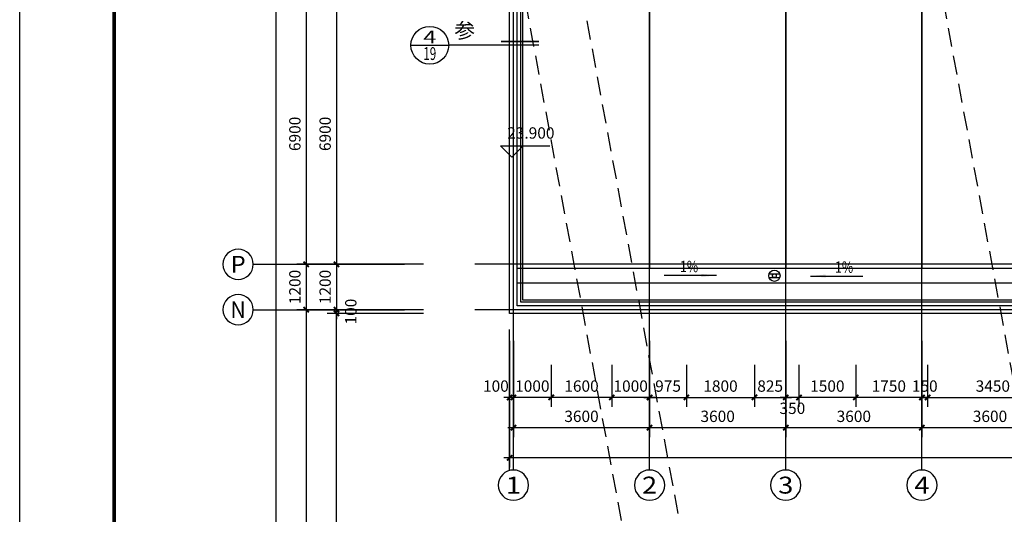
# Model space of a CAD drawing. Extents: x 2630691 to 4067888, y -898672 to -294695.
# Drawn here: x 3857604 to 3883635, y -455579 to -442495 of the extents above; entities that cross this region are included whole.
import ezdxf
from ezdxf.enums import TextEntityAlignment as Align

# ---------------------------------------------------------------- set-up
doc = ezdxf.new("R2010")
doc.units = 0
doc.header["$LTSCALE"] = 1000
doc.header["$MEASUREMENT"] = 0
doc.linetypes.add('DASHED', pattern=[0.75, 0.5, -0.25])
for name, color, linetype in [('0-ht-屋顶层', 151, 'Continuous'), ('0-ht-排水沟', 44, 'Continuous'), ('0雨水', 6, 'Continuous'), ('AXIS', 3, 'Continuous'), ('AXIS_TEXT', 7, 'Continuous'), ('DOTE', 155, 'Continuous'), ('face', 9, 'Continuous'), ('LEVL', 3, 'Continuous'), ('PUB_SYMB', 3, 'Continuous'), ('PUB_SYMB_TEXT', 7, 'Continuous'), ('TK', 7, 'Continuous'), ('WINDOW', 4, 'Continuous'), ('WINDOW_TEXT', 7, 'Continuous')]:
    doc.layers.add(name, color=color, linetype=linetype)
doc.styles.add('-GBCBIGGBENOR', font='GBENOR.shx', dxfattribs={"width": 0.85, "bigfont": 'GBCBIG.shx'})
doc.styles.add('COMP', font='COMPLEX.shx', dxfattribs={"bigfont": 'hztxt'})
doc.styles.add('COMPLEX', font='COMPLEX')
doc.styles.add('dim_font', font='simplex', dxfattribs={"width": 0.6})
doc.dimstyles.new('DIMN', dxfattribs={"dimtxt": 300, "dimasz": 100, "dimexe": 250, "dimexo": 300, "dimgap": 0, "dimtad": 0, "dimdec": 0, "dimzin": 0, "dimdsep": 46, "dimtxsty": 'dim_font', "dimblk": 'ARCHTICK', "dimcen": 0.09, "dimdle": 150, "dimclrt": 7, "dimazin": 0, "dimtfac": 1, "dimtdec": 0, "dimtix": 1, "dimtmove": 2, "dimatfit": 3, "dimldrblk": 'ARCHTICK', "dimfxl": 1, "dimtvp": 1, "dimtolj": 1, "dimtzin": 0, "dimarcsym": 0})

# ---------------------------------------------------------------- blocks, each defined once
blk = doc.blocks.new('_AXISO')
blk.add_circle((0, 0), 0.5)
at = {"layer": 'AXIS_TEXT', "style": 'COMPLEX', "width": 1.041667}
blk.add_attdef('A', text='', height=0.56, dxfattribs=at).set_placement((-0.25, -0.28), (0.25, -0.28), align=Align.FIT)
blk = doc.blocks.new('_ArchTick')
at = {"const_width": 0.5}
blk.add_lwpolyline([(-0.7, -0.7), (0.7, 0.7)], dxfattribs=at)
blk = doc.blocks.new('*D1071')
at = {"layer": 'AXIS', "color": 0, "lineweight": -2, "transparency": 16777216}
for p, q in [((3865179, -441916), (3865179, -449116)), ((3867479, -442066), (3864929, -442066)), ((3867479, -448966), (3864929, -448966))]:
    blk.add_line(p, q, dxfattribs=at)
at = {"layer": 'Defpoints', "color": 0, "transparency": 16777216}
for p in [(3867779, -442066), (3865179, -448966), (3867779, -448966)]:
    blk.add_point(p, dxfattribs=at)
at = {"layer": 'AXIS', "color": 0, "lineweight": -2, "transparency": 16777216, "xscale": 100, "yscale": 100, "zscale": 100}
for p, rotation in [((3865179, -442066), 90), ((3865179, -448966), 270)]:
    blk.add_blockref('_ArchTick', p, dxfattribs=dict(at, rotation=rotation))
at = {"layer": 'AXIS', "color": 7, "transparency": 16777216, "insert": (3864879, -445516), "char_height": 300, "attachment_point": 5, "rotation": 90, "style": 'dim_font'}
blk.add_mtext('\\A1;6900', dxfattribs=at)
blk = doc.blocks.new('*D1072')
at = {"layer": 'AXIS', "color": 0, "lineweight": -2, "transparency": 16777216}
for p, q in [((3867479, -448966), (3864929, -448966)), ((3865179, -448816), (3865179, -450316)), ((3867479, -450166), (3864929, -450166))]:
    blk.add_line(p, q, dxfattribs=at)
at = {"layer": 'Defpoints', "color": 0, "transparency": 16777216}
for p in [(3867779, -448966), (3865179, -450166), (3867779, -450166)]:
    blk.add_point(p, dxfattribs=at)
at = {"layer": 'AXIS', "color": 0, "lineweight": -2, "transparency": 16777216, "xscale": 100, "yscale": 100, "zscale": 100}
for p, rotation in [((3865179, -448966), 90), ((3865179, -450166), 270)]:
    blk.add_blockref('_ArchTick', p, dxfattribs=dict(at, rotation=rotation))
at = {"layer": 'AXIS', "color": 7, "transparency": 16777216, "insert": (3864879, -449566), "char_height": 300, "attachment_point": 5, "rotation": 90, "style": 'dim_font'}
blk.add_mtext('\\A1;1200', dxfattribs=at)
blk = doc.blocks.new('*D1073')
at = {"layer": 'AXIS', "color": 0, "lineweight": -2, "transparency": 16777216}
for p, q in [((3865179, -450016), (3865179, -480516)), ((3867479, -450166), (3864929, -450166)), ((3867479, -480366), (3864929, -480366))]:
    blk.add_line(p, q, dxfattribs=at)
at = {"layer": 'Defpoints', "color": 0, "transparency": 16777216}
for p in [(3867779, -450166), (3865179, -480366), (3867779, -480366)]:
    blk.add_point(p, dxfattribs=at)
at = {"layer": 'AXIS', "color": 0, "lineweight": -2, "transparency": 16777216, "xscale": 100, "yscale": 100, "zscale": 100}
for p, rotation in [((3865179, -450166), 90), ((3865179, -480366), 270)]:
    blk.add_blockref('_ArchTick', p, dxfattribs=dict(at, rotation=rotation))
at = {"layer": 'AXIS', "color": 7, "transparency": 16777216, "insert": (3864879, -465266), "char_height": 300, "attachment_point": 5, "rotation": 90, "style": 'dim_font'}
blk.add_mtext('\\A1;30200', dxfattribs=at)
blk = doc.blocks.new('*D1079')
at = {"layer": 'AXIS', "color": 0, "lineweight": -2, "transparency": 16777216}
for p, q in [((3864379, -431316), (3864379, -499216)), ((3867479, -431466), (3864129, -431466)), ((3867479, -499066), (3864129, -499066))]:
    blk.add_line(p, q, dxfattribs=at)
at = {"layer": 'Defpoints', "color": 0, "transparency": 16777216}
for p in [(3867779, -431466), (3864379, -499066), (3867779, -499066)]:
    blk.add_point(p, dxfattribs=at)
at = {"layer": 'AXIS', "color": 0, "lineweight": -2, "transparency": 16777216, "xscale": 100, "yscale": 100, "zscale": 100}
for p, rotation in [((3864379, -431466), 90), ((3864379, -499066), 270)]:
    blk.add_blockref('_ArchTick', p, dxfattribs=dict(at, rotation=rotation))
at = {"layer": 'AXIS', "color": 7, "transparency": 16777216, "insert": (3864079, -465266), "char_height": 300, "attachment_point": 5, "rotation": 90, "style": 'dim_font'}
blk.add_mtext('\\A1;67600', dxfattribs=at)
blk = doc.blocks.new('*D1113')
at = {"layer": 'AXIS', "color": 0, "lineweight": -2, "transparency": 16777216}
for p, q in [((3868279, -448966), (3865729, -448966)), ((3865979, -448816), (3865979, -450316)), ((3868279, -450166), (3865729, -450166))]:
    blk.add_line(p, q, dxfattribs=at)
at = {"layer": 'Defpoints', "color": 0, "transparency": 16777216}
for p in [(3868579, -448966), (3865979, -450166), (3868579, -450166)]:
    blk.add_point(p, dxfattribs=at)
at = {"layer": 'AXIS', "color": 0, "lineweight": -2, "transparency": 16777216, "xscale": 100, "yscale": 100, "zscale": 100}
for p, rotation in [((3865979, -448966), 90), ((3865979, -450166), 270)]:
    blk.add_blockref('_ArchTick', p, dxfattribs=dict(at, rotation=rotation))
at = {"layer": 'AXIS', "color": 7, "transparency": 16777216, "insert": (3865679, -449566), "char_height": 300, "attachment_point": 5, "rotation": 90, "style": 'dim_font'}
blk.add_mtext('\\A1;1200', dxfattribs=at)
blk = doc.blocks.new('*D1114')
at = {"layer": 'AXIS', "color": 0, "lineweight": -2, "transparency": 16777216}
for p, q in [((3865979, -450016), (3865979, -450416)), ((3868279, -450166), (3865729, -450166)), ((3868279, -450266), (3865729, -450266))]:
    blk.add_line(p, q, dxfattribs=at)
at = {"layer": 'Defpoints', "color": 0, "transparency": 16777216}
for p in [(3865979, -450266), (3868579, -450166), (3868579, -450266)]:
    blk.add_point(p, dxfattribs=at)
at = {"layer": 'AXIS', "color": 0, "lineweight": -2, "transparency": 16777216, "xscale": 100, "yscale": 100, "zscale": 100}
for p, rotation in [((3865979, -450166), 90), ((3865979, -450266), 270)]:
    blk.add_blockref('_ArchTick', p, dxfattribs=dict(at, rotation=rotation))
at = {"layer": 'AXIS', "color": 7, "transparency": 16777216, "insert": (3866358, -450216), "char_height": 300, "attachment_point": 5, "rotation": 90, "style": 'dim_font'}
blk.add_mtext('\\A1;100', dxfattribs=at)
blk = doc.blocks.new('*D1119')
at = {"layer": 'AXIS', "color": 0, "lineweight": -2, "transparency": 16777216}
for p, q in [((3868279, -450266), (3865729, -450266)), ((3865979, -480416), (3865979, -450116)), ((3868279, -480266), (3865729, -480266))]:
    blk.add_line(p, q, dxfattribs=at)
at = {"layer": 'Defpoints', "color": 0, "transparency": 16777216}
for p in [(3865979, -450266), (3868579, -450266), (3868579, -480266)]:
    blk.add_point(p, dxfattribs=at)
at = {"layer": 'AXIS', "color": 0, "lineweight": -2, "transparency": 16777216, "xscale": 100, "yscale": 100, "zscale": 100}
for p, rotation in [((3865979, -450266), 90), ((3865979, -480266), 270)]:
    blk.add_blockref('_ArchTick', p, dxfattribs=dict(at, rotation=rotation))
at = {"layer": 'AXIS', "color": 7, "transparency": 16777216, "insert": (3865679, -465266), "char_height": 300, "attachment_point": 5, "rotation": 90, "style": 'dim_font'}
blk.add_mtext('\\A1;30000', dxfattribs=at)
blk = doc.blocks.new('*D1143')
at = {"layer": 'AXIS', "color": 0, "lineweight": -2, "transparency": 16777216}
for p, q in [((3865979, -441916), (3865979, -449116)), ((3868279, -442066), (3865729, -442066)), ((3868279, -448966), (3865729, -448966))]:
    blk.add_line(p, q, dxfattribs=at)
at = {"layer": 'Defpoints', "color": 0, "transparency": 16777216}
for p in [(3868579, -442066), (3865979, -448966), (3868579, -448966)]:
    blk.add_point(p, dxfattribs=at)
at = {"layer": 'AXIS', "color": 0, "lineweight": -2, "transparency": 16777216, "xscale": 100, "yscale": 100, "zscale": 100}
for p, rotation in [((3865979, -442066), 90), ((3865979, -448966), 270)]:
    blk.add_blockref('_ArchTick', p, dxfattribs=dict(at, rotation=rotation))
at = {"layer": 'AXIS', "color": 7, "transparency": 16777216, "insert": (3865679, -445516), "char_height": 300, "attachment_point": 5, "rotation": 90, "style": 'dim_font'}
blk.add_mtext('\\A1;6900', dxfattribs=at)
blk = doc.blocks.new('*D1165')
at = {"layer": 'AXIS', "color": 0, "lineweight": -2, "transparency": 16777216}
for p, q in [((3881457, -450987), (3881457, -453537)), ((3885057, -450987), (3885057, -453537)), ((3885207, -453287), (3881307, -453287))]:
    blk.add_line(p, q, dxfattribs=at)
at = {"layer": 'Defpoints', "color": 0, "transparency": 16777216}
for p in [(3881457, -450687), (3885057, -450687), (3881457, -453287)]:
    blk.add_point(p, dxfattribs=at)
at = {"layer": 'AXIS', "color": 0, "lineweight": -2, "transparency": 16777216, "xscale": 100, "yscale": 100, "zscale": 100, "rotation": 180}
blk.add_blockref('_ArchTick', (3881457, -453287), dxfattribs=at)
at = {"layer": 'AXIS', "color": 0, "lineweight": -2, "transparency": 16777216, "xscale": 100, "yscale": 100, "zscale": 100}
blk.add_blockref('_ArchTick', (3885057, -453287), dxfattribs=at)
at = {"layer": 'AXIS', "color": 7, "transparency": 16777216, "insert": (3883257, -452987), "char_height": 300, "attachment_point": 5, "style": 'dim_font'}
blk.add_mtext('\\A1;3600', dxfattribs=at)
blk = doc.blocks.new('*D1166')
at = {"layer": 'AXIS', "color": 0, "lineweight": -2, "transparency": 16777216}
for p, q in [((3874257, -450987), (3874257, -453537)), ((3877857, -450987), (3877857, -453537)), ((3878007, -453287), (3874107, -453287))]:
    blk.add_line(p, q, dxfattribs=at)
at = {"layer": 'Defpoints', "color": 0, "transparency": 16777216}
for p in [(3874257, -450687), (3877857, -450687), (3874257, -453287)]:
    blk.add_point(p, dxfattribs=at)
at = {"layer": 'AXIS', "color": 0, "lineweight": -2, "transparency": 16777216, "xscale": 100, "yscale": 100, "zscale": 100, "rotation": 180}
blk.add_blockref('_ArchTick', (3874257, -453287), dxfattribs=at)
at = {"layer": 'AXIS', "color": 0, "lineweight": -2, "transparency": 16777216, "xscale": 100, "yscale": 100, "zscale": 100}
blk.add_blockref('_ArchTick', (3877857, -453287), dxfattribs=at)
at = {"layer": 'AXIS', "color": 7, "transparency": 16777216, "insert": (3876057, -452987), "char_height": 300, "attachment_point": 5, "style": 'dim_font'}
blk.add_mtext('\\A1;3600', dxfattribs=at)
blk = doc.blocks.new('*D1167')
at = {"layer": 'AXIS', "color": 0, "lineweight": -2, "transparency": 16777216}
for p, q in [((3870657, -450987), (3870657, -453537)), ((3874257, -450987), (3874257, -453537)), ((3874407, -453287), (3870507, -453287))]:
    blk.add_line(p, q, dxfattribs=at)
at = {"layer": 'Defpoints', "color": 0, "transparency": 16777216}
for p in [(3870657, -450687), (3874257, -450687), (3870657, -453287)]:
    blk.add_point(p, dxfattribs=at)
at = {"layer": 'AXIS', "color": 0, "lineweight": -2, "transparency": 16777216, "xscale": 100, "yscale": 100, "zscale": 100, "rotation": 180}
blk.add_blockref('_ArchTick', (3870657, -453287), dxfattribs=at)
at = {"layer": 'AXIS', "color": 0, "lineweight": -2, "transparency": 16777216, "xscale": 100, "yscale": 100, "zscale": 100}
blk.add_blockref('_ArchTick', (3874257, -453287), dxfattribs=at)
at = {"layer": 'AXIS', "color": 7, "transparency": 16777216, "insert": (3872457, -452987), "char_height": 300, "attachment_point": 5, "style": 'dim_font'}
blk.add_mtext('\\A1;3600', dxfattribs=at)
blk = doc.blocks.new('*D1168')
at = {"layer": 'AXIS', "color": 0, "lineweight": -2, "transparency": 16777216}
for p, q in [((3870557, -450987), (3870557, -454337)), ((3935557, -450987), (3935557, -454337)), ((3935707, -454087), (3870407, -454087))]:
    blk.add_line(p, q, dxfattribs=at)
at = {"layer": 'Defpoints', "color": 0, "transparency": 16777216}
for p in [(3870557, -450687), (3935557, -450687), (3870557, -454087)]:
    blk.add_point(p, dxfattribs=at)
at = {"layer": 'AXIS', "color": 0, "lineweight": -2, "transparency": 16777216, "xscale": 100, "yscale": 100, "zscale": 100, "rotation": 180}
blk.add_blockref('_ArchTick', (3870557, -454087), dxfattribs=at)
at = {"layer": 'AXIS', "color": 0, "lineweight": -2, "transparency": 16777216, "xscale": 100, "yscale": 100, "zscale": 100}
blk.add_blockref('_ArchTick', (3935557, -454087), dxfattribs=at)
at = {"layer": 'AXIS', "color": 7, "transparency": 16777216, "insert": (3903057, -453787), "char_height": 300, "attachment_point": 5, "style": 'dim_font'}
blk.add_mtext('\\A1;65000', dxfattribs=at)
blk = doc.blocks.new('*D1171')
at = {"layer": 'AXIS', "color": 0, "lineweight": -2, "transparency": 16777216}
for p, q in [((3877857, -450987), (3877857, -453537)), ((3881457, -450987), (3881457, -453537)), ((3881607, -453287), (3877707, -453287))]:
    blk.add_line(p, q, dxfattribs=at)
at = {"layer": 'Defpoints', "color": 0, "transparency": 16777216}
for p in [(3877857, -450687), (3881457, -450687), (3877857, -453287)]:
    blk.add_point(p, dxfattribs=at)
at = {"layer": 'AXIS', "color": 0, "lineweight": -2, "transparency": 16777216, "xscale": 100, "yscale": 100, "zscale": 100, "rotation": 180}
blk.add_blockref('_ArchTick', (3877857, -453287), dxfattribs=at)
at = {"layer": 'AXIS', "color": 0, "lineweight": -2, "transparency": 16777216, "xscale": 100, "yscale": 100, "zscale": 100}
blk.add_blockref('_ArchTick', (3881457, -453287), dxfattribs=at)
at = {"layer": 'AXIS', "color": 7, "transparency": 16777216, "insert": (3879657, -452987), "char_height": 300, "attachment_point": 5, "style": 'dim_font'}
blk.add_mtext('\\A1;3600', dxfattribs=at)
blk = doc.blocks.new('*D1172')
at = {"layer": 'AXIS', "color": 0, "lineweight": -2, "transparency": 16777216}
for p, q in [((3879707, -451627), (3879707, -452737)), ((3881457, -451627), (3881457, -452737)), ((3881607, -452487), (3879557, -452487))]:
    blk.add_line(p, q, dxfattribs=at)
at = {"layer": 'Defpoints', "color": 0, "transparency": 16777216}
for p in [(3879707, -451327), (3881457, -451327), (3879707, -452487)]:
    blk.add_point(p, dxfattribs=at)
at = {"layer": 'AXIS', "color": 0, "lineweight": -2, "transparency": 16777216, "xscale": 100, "yscale": 100, "zscale": 100, "rotation": 180}
blk.add_blockref('_ArchTick', (3879707, -452487), dxfattribs=at)
at = {"layer": 'AXIS', "color": 0, "lineweight": -2, "transparency": 16777216, "xscale": 100, "yscale": 100, "zscale": 100}
blk.add_blockref('_ArchTick', (3881457, -452487), dxfattribs=at)
at = {"layer": 'AXIS', "color": 7, "transparency": 16777216, "insert": (3880582, -452187), "char_height": 300, "attachment_point": 5, "style": 'dim_font'}
blk.add_mtext('\\A1;1750', dxfattribs=at)
blk = doc.blocks.new('*D1173')
at = {"layer": 'AXIS', "color": 0, "lineweight": -2, "transparency": 16777216}
for p, q in [((3874257, -451627), (3874257, -452737)), ((3875232, -451627), (3875232, -452737)), ((3874107, -452487), (3875382, -452487))]:
    blk.add_line(p, q, dxfattribs=at)
at = {"layer": 'Defpoints', "color": 0, "transparency": 16777216}
for p in [(3874257, -451327), (3875232, -451327), (3875232, -452487)]:
    blk.add_point(p, dxfattribs=at)
at = {"layer": 'AXIS', "color": 0, "lineweight": -2, "transparency": 16777216, "xscale": 100, "yscale": 100, "zscale": 100, "rotation": 180}
blk.add_blockref('_ArchTick', (3874257, -452487), dxfattribs=at)
at = {"layer": 'AXIS', "color": 0, "lineweight": -2, "transparency": 16777216, "xscale": 100, "yscale": 100, "zscale": 100}
blk.add_blockref('_ArchTick', (3875232, -452487), dxfattribs=at)
at = {"layer": 'AXIS', "color": 7, "transparency": 16777216, "insert": (3874745, -452187), "char_height": 300, "attachment_point": 5, "style": 'dim_font'}
blk.add_mtext('\\A1;975', dxfattribs=at)
blk = doc.blocks.new('*D1174')
at = {"layer": 'AXIS', "color": 0, "lineweight": -2, "transparency": 16777216}
for p, q in [((3870657, -451627), (3870657, -452737)), ((3870557, -451711), (3870557, -452737)), ((3870807, -452487), (3870407, -452487))]:
    blk.add_line(p, q, dxfattribs=at)
at = {"layer": 'Defpoints', "color": 0, "transparency": 16777216}
for p in [(3870657, -451327), (3870557, -451411), (3870557, -452487)]:
    blk.add_point(p, dxfattribs=at)
at = {"layer": 'AXIS', "color": 0, "lineweight": -2, "transparency": 16777216, "xscale": 100, "yscale": 100, "zscale": 100, "rotation": 180}
blk.add_blockref('_ArchTick', (3870557, -452487), dxfattribs=at)
at = {"layer": 'AXIS', "color": 0, "lineweight": -2, "transparency": 16777216, "xscale": 100, "yscale": 100, "zscale": 100}
blk.add_blockref('_ArchTick', (3870657, -452487), dxfattribs=at)
at = {"layer": 'AXIS', "color": 7, "transparency": 16777216, "insert": (3870194, -452187), "char_height": 300, "attachment_point": 5, "style": 'dim_font'}
blk.add_mtext('\\A1;100', dxfattribs=at)
blk = doc.blocks.new('*D1175')
at = {"layer": 'AXIS', "color": 0, "lineweight": -2, "transparency": 16777216}
for p, q in [((3881457, -451627), (3881457, -452737)), ((3881607, -451627), (3881607, -452737)), ((3881457, -452487), (3881357, -452487)), ((3881457, -452487), (3881607, -452487)), ((3881607, -452487), (3881707, -452487))]:
    blk.add_line(p, q, dxfattribs=at)
at = {"layer": 'Defpoints', "color": 0, "transparency": 16777216}
for p in [(3881457, -451327), (3881607, -451327), (3881607, -452487)]:
    blk.add_point(p, dxfattribs=at)
at = {"layer": 'AXIS', "color": 0, "lineweight": -2, "transparency": 16777216, "xscale": 100, "yscale": 100, "zscale": 100}
blk.add_blockref('_ArchTick', (3881457, -452487), dxfattribs=at)
at = {"layer": 'AXIS', "color": 0, "lineweight": -2, "transparency": 16777216, "xscale": 100, "yscale": 100, "zscale": 100, "rotation": 180}
blk.add_blockref('_ArchTick', (3881607, -452487), dxfattribs=at)
at = {"layer": 'AXIS', "color": 7, "transparency": 16777216, "insert": (3881532, -452187), "char_height": 300, "attachment_point": 5, "style": 'dim_font'}
blk.add_mtext('\\A1;150', dxfattribs=at)
blk = doc.blocks.new('*D1179')
at = {"layer": 'AXIS', "color": 0, "lineweight": -2, "transparency": 16777216}
for p, q in [((3873257, -451627), (3873257, -452737)), ((3874257, -451627), (3874257, -452737)), ((3874407, -452487), (3873107, -452487))]:
    blk.add_line(p, q, dxfattribs=at)
at = {"layer": 'Defpoints', "color": 0, "transparency": 16777216}
for p in [(3873257, -451327), (3874257, -451327), (3873257, -452487)]:
    blk.add_point(p, dxfattribs=at)
at = {"layer": 'AXIS', "color": 0, "lineweight": -2, "transparency": 16777216, "xscale": 100, "yscale": 100, "zscale": 100, "rotation": 180}
blk.add_blockref('_ArchTick', (3873257, -452487), dxfattribs=at)
at = {"layer": 'AXIS', "color": 0, "lineweight": -2, "transparency": 16777216, "xscale": 100, "yscale": 100, "zscale": 100}
blk.add_blockref('_ArchTick', (3874257, -452487), dxfattribs=at)
at = {"layer": 'AXIS', "color": 7, "transparency": 16777216, "insert": (3873757, -452187), "char_height": 300, "attachment_point": 5, "style": 'dim_font'}
blk.add_mtext('\\A1;1000', dxfattribs=at)
blk = doc.blocks.new('*D1347')
at = {"layer": 'AXIS', "color": 0, "lineweight": -2, "transparency": 16777216}
for p, q in [((3881607, -451627), (3881607, -452737)), ((3885057, -451627), (3885057, -452737)), ((3881457, -452487), (3885207, -452487))]:
    blk.add_line(p, q, dxfattribs=at)
at = {"layer": 'Defpoints', "color": 0, "transparency": 16777216}
for p in [(3881607, -451327), (3885057, -451327), (3885057, -452487)]:
    blk.add_point(p, dxfattribs=at)
at = {"layer": 'AXIS', "color": 0, "lineweight": -2, "transparency": 16777216, "xscale": 100, "yscale": 100, "zscale": 100, "rotation": 180}
blk.add_blockref('_ArchTick', (3881607, -452487), dxfattribs=at)
at = {"layer": 'AXIS', "color": 0, "lineweight": -2, "transparency": 16777216, "xscale": 100, "yscale": 100, "zscale": 100}
blk.add_blockref('_ArchTick', (3885057, -452487), dxfattribs=at)
at = {"layer": 'AXIS', "color": 7, "transparency": 16777216, "insert": (3883332, -452187), "char_height": 300, "attachment_point": 5, "style": 'dim_font'}
blk.add_mtext('\\A1;3450', dxfattribs=at)
blk = doc.blocks.new('*D1348')
at = {"layer": 'AXIS', "color": 0, "lineweight": -2, "transparency": 16777216}
for p, q in [((3877857, -451627), (3877857, -452737)), ((3878207, -451627), (3878207, -452737)), ((3878357, -452487), (3877707, -452487))]:
    blk.add_line(p, q, dxfattribs=at)
at = {"layer": 'Defpoints', "color": 0, "transparency": 16777216}
for p in [(3877857, -451327), (3878207, -451327), (3877857, -452487)]:
    blk.add_point(p, dxfattribs=at)
at = {"layer": 'AXIS', "color": 0, "lineweight": -2, "transparency": 16777216, "xscale": 100, "yscale": 100, "zscale": 100, "rotation": 180}
blk.add_blockref('_ArchTick', (3877857, -452487), dxfattribs=at)
at = {"layer": 'AXIS', "color": 0, "lineweight": -2, "transparency": 16777216, "xscale": 100, "yscale": 100, "zscale": 100}
blk.add_blockref('_ArchTick', (3878207, -452487), dxfattribs=at)
at = {"layer": 'AXIS', "color": 7, "transparency": 16777216, "insert": (3878032, -452775), "char_height": 300, "attachment_point": 5, "style": 'dim_font'}
blk.add_mtext('\\A1;350', dxfattribs=at)
blk = doc.blocks.new('*D1349')
at = {"layer": 'AXIS', "color": 0, "lineweight": -2, "transparency": 16777216}
for p, q in [((3878207, -451627), (3878207, -452737)), ((3879707, -451627), (3879707, -452737)), ((3879857, -452487), (3878057, -452487))]:
    blk.add_line(p, q, dxfattribs=at)
at = {"layer": 'Defpoints', "color": 0, "transparency": 16777216}
for p in [(3878207, -451327), (3879707, -451327), (3878207, -452487)]:
    blk.add_point(p, dxfattribs=at)
at = {"layer": 'AXIS', "color": 0, "lineweight": -2, "transparency": 16777216, "xscale": 100, "yscale": 100, "zscale": 100, "rotation": 180}
blk.add_blockref('_ArchTick', (3878207, -452487), dxfattribs=at)
at = {"layer": 'AXIS', "color": 0, "lineweight": -2, "transparency": 16777216, "xscale": 100, "yscale": 100, "zscale": 100}
blk.add_blockref('_ArchTick', (3879707, -452487), dxfattribs=at)
at = {"layer": 'AXIS', "color": 7, "transparency": 16777216, "insert": (3878957, -452187), "char_height": 300, "attachment_point": 5, "style": 'dim_font'}
blk.add_mtext('\\A1;1500', dxfattribs=at)
blk = doc.blocks.new('*D1350')
at = {"layer": 'AXIS', "color": 0, "lineweight": -2, "transparency": 16777216}
for p, q in [((3871657, -451627), (3871657, -452737)), ((3873257, -451627), (3873257, -452737)), ((3873407, -452487), (3871507, -452487))]:
    blk.add_line(p, q, dxfattribs=at)
at = {"layer": 'Defpoints', "color": 0, "transparency": 16777216}
for p in [(3871657, -451327), (3873257, -451327), (3871657, -452487)]:
    blk.add_point(p, dxfattribs=at)
at = {"layer": 'AXIS', "color": 0, "lineweight": -2, "transparency": 16777216, "xscale": 100, "yscale": 100, "zscale": 100, "rotation": 180}
blk.add_blockref('_ArchTick', (3871657, -452487), dxfattribs=at)
at = {"layer": 'AXIS', "color": 0, "lineweight": -2, "transparency": 16777216, "xscale": 100, "yscale": 100, "zscale": 100}
blk.add_blockref('_ArchTick', (3873257, -452487), dxfattribs=at)
at = {"layer": 'AXIS', "color": 7, "transparency": 16777216, "insert": (3872457, -452187), "char_height": 300, "attachment_point": 5, "style": 'dim_font'}
blk.add_mtext('\\A1;1600', dxfattribs=at)
blk = doc.blocks.new('*D1351')
at = {"layer": 'AXIS', "color": 0, "lineweight": -2, "transparency": 16777216}
for p, q in [((3870657, -451627), (3870657, -452737)), ((3871657, -451627), (3871657, -452737)), ((3871807, -452487), (3870507, -452487))]:
    blk.add_line(p, q, dxfattribs=at)
at = {"layer": 'Defpoints', "color": 0, "transparency": 16777216}
for p in [(3870657, -451327), (3871657, -451327), (3870657, -452487)]:
    blk.add_point(p, dxfattribs=at)
at = {"layer": 'AXIS', "color": 0, "lineweight": -2, "transparency": 16777216, "xscale": 100, "yscale": 100, "zscale": 100, "rotation": 180}
blk.add_blockref('_ArchTick', (3870657, -452487), dxfattribs=at)
at = {"layer": 'AXIS', "color": 0, "lineweight": -2, "transparency": 16777216, "xscale": 100, "yscale": 100, "zscale": 100}
blk.add_blockref('_ArchTick', (3871657, -452487), dxfattribs=at)
at = {"layer": 'AXIS', "color": 7, "transparency": 16777216, "insert": (3871157, -452187), "char_height": 300, "attachment_point": 5, "style": 'dim_font'}
blk.add_mtext('\\A1;1000', dxfattribs=at)
blk = doc.blocks.new('*D1369')
at = {"layer": 'AXIS', "color": 0, "lineweight": -2, "transparency": 16777216}
for p, q in [((3877032, -451627), (3877032, -452737)), ((3877857, -451627), (3877857, -452737)), ((3876882, -452487), (3878007, -452487))]:
    blk.add_line(p, q, dxfattribs=at)
at = {"layer": 'Defpoints', "color": 0, "transparency": 16777216}
for p in [(3877032, -451327), (3877857, -451327), (3877857, -452487)]:
    blk.add_point(p, dxfattribs=at)
at = {"layer": 'AXIS', "color": 0, "lineweight": -2, "transparency": 16777216, "xscale": 100, "yscale": 100, "zscale": 100, "rotation": 180}
blk.add_blockref('_ArchTick', (3877032, -452487), dxfattribs=at)
at = {"layer": 'AXIS', "color": 0, "lineweight": -2, "transparency": 16777216, "xscale": 100, "yscale": 100, "zscale": 100}
blk.add_blockref('_ArchTick', (3877857, -452487), dxfattribs=at)
at = {"layer": 'AXIS', "color": 7, "transparency": 16777216, "insert": (3877445, -452187), "char_height": 300, "attachment_point": 5, "style": 'dim_font'}
blk.add_mtext('\\A1;825', dxfattribs=at)
blk = doc.blocks.new('*D1370')
at = {"layer": 'AXIS', "color": 0, "lineweight": -2, "transparency": 16777216}
for p, q in [((3875232, -451627), (3875232, -452737)), ((3877032, -451627), (3877032, -452737)), ((3875082, -452487), (3877182, -452487))]:
    blk.add_line(p, q, dxfattribs=at)
at = {"layer": 'Defpoints', "color": 0, "transparency": 16777216}
for p in [(3875232, -451327), (3877032, -451327), (3877032, -452487)]:
    blk.add_point(p, dxfattribs=at)
at = {"layer": 'AXIS', "color": 0, "lineweight": -2, "transparency": 16777216, "xscale": 100, "yscale": 100, "zscale": 100, "rotation": 180}
blk.add_blockref('_ArchTick', (3875232, -452487), dxfattribs=at)
at = {"layer": 'AXIS', "color": 0, "lineweight": -2, "transparency": 16777216, "xscale": 100, "yscale": 100, "zscale": 100}
blk.add_blockref('_ArchTick', (3877032, -452487), dxfattribs=at)
at = {"layer": 'AXIS', "color": 7, "transparency": 16777216, "insert": (3876132, -452187), "char_height": 300, "attachment_point": 5, "style": 'dim_font'}
blk.add_mtext('\\A1;1800', dxfattribs=at)
blk = doc.blocks.new('_index')
blk.add_line((-0.5, 0), (0.5, 0))
blk.add_circle((0, 0), 0.5)
at = {"layer": 'PUB_SYMB_TEXT', "style": 'COMP'}
for tag, width, p, p2 in [('1', 2.333333, (-0.17, 0.05), (0.17, 0.05)), ('-', 1.166667, (-0.17, -0.39), (0.17, -0.39))]:
    blk.add_attdef(tag, text='', height=0.34, dxfattribs=dict(at, width=width)).set_placement(p, p2, align=Align.FIT)
blk = doc.blocks.new('_ARROW')
blk.add_solid([(0, 0), (-1, 0.1), (-1, -0.1)])
blk = doc.blocks.new('白帆—A0')
at = {"layer": 'TK', "color": 7}
blk.add_line((0, 0), (0, 84100), dxfattribs=at)
at = {"layer": 'TK', "color": 7, "const_width": 100}
blk.add_lwpolyline([(2500, 1000), (2500, 83100), (117900, 83100), (117900, 1000)], close=True, dxfattribs=at)

msp = doc.modelspace()

# ---------------------------------------------------------------- linework, layer by layer
at = {"layer": '0-ht-屋顶层'}
for points in [[(3881607, -431466.1), (3935557, -431466.1), (3935557, -450266.1), (3870557, -450266.1), (3870557, -439766.1)], [(3881607, -431666.1), (3935357, -431666.1), (3935357, -450066.1), (3870757, -450066.1), (3870757, -439766.1)]]:
    msp.add_lwpolyline(points, dxfattribs=at)
at = {"layer": '0-ht-排水沟'}
msp.add_lwpolyline([(3870757, -449066.1), (3935357, -449066.1), (3935357, -449466.1), (3870757, -449466.1)], close=True, dxfattribs=at)
at = {"layer": '0雨水'}
for p, q in [((3877414.8, -449219.5), (3877697.8, -449219.5)), ((3877414.8, -449314.8), (3877697.8, -449314.8))]:
    msp.add_line(p, q, dxfattribs=at)
for radius in [150, 50]:
    msp.add_circle((3877557, -449267.2), radius, dxfattribs=at)
at = {"layer": 'AXIS'}
for p, q in [((3863778.9, -448966.1), (3867778.9, -448966.1)), ((3863778.9, -450166.1), (3867778.9, -450166.1)), ((3870557, -454407.1), (3870557, -450686.6)), ((3870657, -454407.1), (3870657, -450686.6)), ((3874257, -454407.1), (3874257, -450686.6)), ((3877857, -454407.1), (3877857, -450686.6)), ((3881457, -454407.1), (3881457, -452127.1))]:
    msp.add_line(p, q, dxfattribs=at)
at = {"layer": 'DOTE'}
for p, q in [((3870657, -452716.4), (3870657, -429476.6)), ((3874257, -452716.4), (3874257, -429476.6)), ((3877857, -452716.4), (3877857, -429476.6)), ((3881457, -452716.4), (3881457, -429476.6)), ((3950938.4, -448966.1), (3869639.4, -448966.1)), ((3950938.4, -450166.1), (3869639.4, -450166.1))]:
    msp.add_line(p, q, dxfattribs=at)
at = {"layer": 'DOTE', "linetype": 'DASHED'}
for p, q in [((3870557, -431466.1), (3875782, -459775.4)), ((3870557, -439766.1), (3875782, -468075.4)), ((3881607, -439766.1), (3886832, -468075.4))]:
    msp.add_line(p, q, dxfattribs=at)
at = {"layer": 'face'}
for p, q in [((3874257, -439666.1), (3874257, -449066.1)), ((3877857, -439666.1), (3877857, -449066.1)), ((3881457, -439666.1), (3881457, -449066.1))]:
    msp.add_line(p, q, dxfattribs=at)
at = {"layer": 'LEVL'}
for p, q in [((3870612, -446131), (3870312, -445831)), ((3870312, -445831), (3870912, -445831)), ((3870912, -445831), (3870612, -446131)), ((3870612, -445831), (3871623.4, -445831))]:
    msp.add_line(p, q, dxfattribs=at)
at = {"layer": 'PUB_SYMB'}
for p, q in [((3870159.6, -443171.9), (3868946.1, -443171.9)), ((3871331.1, -443171.9), (3870159.6, -443171.9))]:
    msp.add_line(p, q, dxfattribs=at)
at = {"layer": 'PUB_SYMB', "const_width": 50}
msp.add_lwpolyline([(3871331.1, -443071.9), (3870331.1, -443071.9)], dxfattribs=at)
at = {"layer": 'PUB_SYMB'}
for points in [[(3876024.6, -449260.1), (3874644.6, -449260.1)], [(3878511.9, -449277.1), (3879891.9, -449277.1)]]:
    msp.add_lwpolyline(points, dxfattribs=at)
at = {"layer": 'WINDOW'}
for points in [[(3881607, -431766.1), (3935257, -431766.1), (3935257, -449966.1), (3870857, -449966.1), (3870857, -439766.1)], [(3881607, -431816.1), (3935207, -431816.1), (3935207, -449916.1), (3870907, -449916.1), (3870907, -439766.1)]]:
    msp.add_lwpolyline(points, dxfattribs=at)

# ---------------------------------------------------------------- block references
at = {"layer": 'AXIS'}
ref = msp.add_blockref('_AXISO', (3863378.9, -448966.1), dxfattribs=dict(at, xscale=-800, yscale=800, zscale=800))
ref.add_attrib('A', 'P', dxfattribs={"layer": 'AXIS_TEXT', "height": 448, "style": 'COMPLEX', "width": 1.102941}).set_placement((3863178.9, -449190.1), (3863578.9, -449190.1), align=Align.FIT)
ref = msp.add_blockref('_AXISO', (3863378.9, -450166.1), dxfattribs=dict(at, xscale=-800, yscale=800, zscale=800))
ref.add_attrib('A', 'N', dxfattribs={"layer": 'AXIS_TEXT', "height": 448, "style": 'COMPLEX', "width": 0.986842}).set_placement((3863178.9, -450390.1), (3863578.9, -450390.1), align=Align.FIT)
ref = msp.add_blockref('_AXISO', (3870657, -454807.1), dxfattribs=dict(at, xscale=-800, yscale=800, zscale=800, rotation=180))
ref.add_attrib('A', '1', dxfattribs={"layer": 'AXIS_TEXT', "height": 448, "style": 'COMPLEX', "width": 2.083333}).set_placement((3870457, -455031.1), (3870857, -455031.1), align=Align.FIT)
ref = msp.add_blockref('_AXISO', (3874257, -454807.1), dxfattribs=dict(at, xscale=-800, yscale=800, zscale=800, rotation=180))
ref.add_attrib('A', '2', dxfattribs={"layer": 'AXIS_TEXT', "height": 448, "style": 'COMPLEX', "width": 1.339286}).set_placement((3874057, -455031.1), (3874457, -455031.1), align=Align.FIT)
ref = msp.add_blockref('_AXISO', (3877857, -454807.1), dxfattribs=dict(at, xscale=-800, yscale=800, zscale=800, rotation=180))
ref.add_attrib('A', '3', dxfattribs={"layer": 'AXIS_TEXT', "height": 448, "style": 'COMPLEX', "width": 1.339286}).set_placement((3877657, -455031.1), (3878057, -455031.1), align=Align.FIT)
ref = msp.add_blockref('_AXISO', (3881457, -454807.1), dxfattribs=dict(at, xscale=-800, yscale=800, zscale=800, rotation=180))
ref.add_attrib('A', '4', dxfattribs={"layer": 'AXIS_TEXT', "height": 448, "style": 'COMPLEX', "width": 1.171875}).set_placement((3881257, -455031.1), (3881657, -455031.1), align=Align.FIT)
at = {"layer": 'PUB_SYMB'}
ref = msp.add_blockref('_index', (3868446.1, -443171.9), dxfattribs=dict(at, xscale=1000, yscale=1000, zscale=1000))
ref.add_attrib('1', '4', dxfattribs={"layer": 'PUB_SYMB_TEXT', "height": 340, "style": 'COMP', "width": 1.3125}).set_placement((3868276.1, -443121.9), (3868616.1, -443121.9), align=Align.FIT)
ref.add_attrib('-', '19', dxfattribs={"layer": 'PUB_SYMB_TEXT', "height": 340, "style": 'COMP', "width": 0.724138}).set_placement((3868276.1, -443561.9), (3868616.1, -443561.9), align=Align.FIT)
at = {"layer": 'PUB_SYMB', "yscale": 400, "zscale": 400, "rotation": 180}
for p, xscale in [((3876024.6, -449260.1), -400), ((3878511.9, -449277.1), 400)]:
    msp.add_blockref('_ARROW', p, dxfattribs=dict(at, xscale=xscale))
at = {"layer": 'TK'}
msp.add_blockref('白帆—A0', (3857603.8, -506446.4), dxfattribs=at)

# ---------------------------------------------------------------- texts
at = {"layer": 'LEVL', "color": 7, "insert": (3871117.7, -445531), "char_height": 300, "attachment_point": 5, "style": 'dim_font'}
msp.add_mtext('23.900', dxfattribs=at)
at = {"layer": 'PUB_SYMB_TEXT', "style": '-GBCBIGGBENOR'}
msp.add_text('参', height=400, dxfattribs=at).set_placement((3869096.1, -443107.9), align=Align.BOTTOM_LEFT)
at = {"layer": 'WINDOW_TEXT', "style": '-GBCBIGGBENOR', "width": 0.8}
for p in [(3875059.1, -449173.4), (3879157.4, -449190.4)]:
    msp.add_text('1%', height=300, dxfattribs=at).set_placement(p)

# ---------------------------------------------------------------- dimensions: what is measured, and where the dimension line sits
at = {"layer": 'AXIS'}
for base, p1, p2, angle, picture, middle in [((3864378.9, -499066.1), (3867778.9, -431466.1), (3867778.9, -499066.1), 270, '*D1079', (3864078.9, -465266.1)), ((3865178.9, -448966.1), (3867778.9, -442066.1), (3867778.9, -448966.1), 270, '*D1071', (3864878.9, -445516.1)), ((3865978.9, -448966.1), (3868578.9, -442066.1), (3868578.9, -448966.1), 270, '*D1143', (3865678.9, -445516.1)), ((3865178.9, -450166.1), (3867778.9, -448966.1), (3867778.9, -450166.1), 270, '*D1072', (3864878.9, -449566.1)), ((3865978.9, -450166.1), (3868578.9, -448966.1), (3868578.9, -450166.1), 270, '*D1113', (3865678.9, -449566.1)), ((3865178.9, -480366.1), (3867778.9, -450166.1), (3867778.9, -480366.1), 270, '*D1073', (3864878.9, -465266.1)), ((3865978.9, -450266.1), (3868578.9, -480266.1), (3868578.9, -450266.1), 90, '*D1119', (3865678.9, -465266.1)), ((3870557, -454086.6), (3935557, -450686.6), (3870557, -450686.6), 180, '*D1168', (3903057, -453786.6)), ((3870657, -453286.6), (3874257, -450686.6), (3870657, -450686.6), 180, '*D1167', (3872457, -452986.6)), ((3874257, -453286.6), (3877857, -450686.6), (3874257, -450686.6), 180, '*D1166', (3876057, -452986.6)), ((3877857, -453286.6), (3881457, -450686.6), (3877857, -450686.6), 180, '*D1171', (3879657, -452986.6)), ((3881457, -453286.6), (3885057, -450686.6), (3881457, -450686.6), 180, '*D1165', (3883257, -452986.6)), ((3870657, -452486.6), (3871657, -451327.1), (3870657, -451327.1), 180, '*D1351', (3871157, -452186.6)), ((3871657, -452486.6), (3873257, -451327.1), (3871657, -451327.1), 180, '*D1350', (3872457, -452186.6)), ((3873257, -452486.6), (3874257, -451327.1), (3873257, -451327.1), 180, '*D1179', (3873757, -452186.6)), ((3878207, -452486.6), (3879707, -451327.1), (3878207, -451327.1), 180, '*D1349', (3878957, -452186.6)), ((3879707, -452486.6), (3881457, -451327.1), (3879707, -451327.1), 180, '*D1172', (3880582, -452186.6))]:
    dim = msp.add_linear_dim(base=base, p1=p1, p2=p2, angle=angle, dimstyle='DIMN', dxfattribs=at)
    dim.commit()
    dim.dimension.update_dxf_attribs({"geometry": picture, "text_midpoint": middle})
for base, p1, p2, angle, picture, middle in [((3865978.9, -450266.1), (3868578.9, -450166.1), (3868578.9, -450266.1), 270, '*D1114', (3866358.4, -450216.1)), ((3870557, -452486.6), (3870657, -451327.1), (3870557, -451411.1), 180, '*D1174', (3870194.1, -452186.6)), ((3877857, -452486.6), (3878207, -451327.1), (3877857, -451327.1), 180, '*D1348', (3878032, -452774.6))]:
    dim = msp.add_linear_dim(base=base, p1=p1, p2=p2, angle=angle, dimstyle='DIMN', dxfattribs=at)
    dim.commit()
    dim.dimension.update_dxf_attribs({"geometry": picture, "text_midpoint": middle, "dimtype": 128})
for base, p1, p2, picture, middle in [((3875232, -452486.6), (3874257, -451327.1), (3875232, -451327.1), '*D1173', (3874744.5, -452186.6)), ((3877032, -452486.6), (3875232, -451327.1), (3877032, -451327.1), '*D1370', (3876132, -452186.6)), ((3877857, -452486.6), (3877032, -451327.1), (3877857, -451327.1), '*D1369', (3877444.5, -452186.6)), ((3881607, -452486.6), (3881457, -451327.1), (3881607, -451327.1), '*D1175', (3881532, -452186.6)), ((3885057, -452486.6), (3881607, -451327.1), (3885057, -451327.1), '*D1347', (3883332, -452186.6))]:
    dim = msp.add_linear_dim(base=base, p1=p1, p2=p2, dimstyle='DIMN', dxfattribs=at)
    dim.commit()
    dim.dimension.update_dxf_attribs({"geometry": picture, "text_midpoint": middle})

doc.saveas('drawing.dxf')
